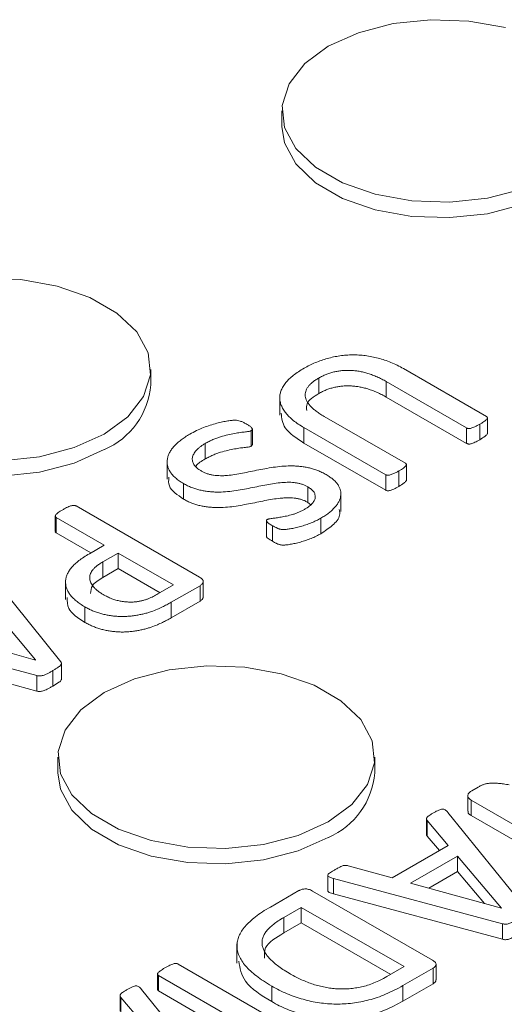
# Model space of a CAD drawing. Units: inches. Extents: x -125 to 7, y -392 to -290.
# Drawn here: x -25 to -24, y -305 to -303 of the extents above; entities that cross this region are included whole.
import ezdxf

# ---------------------------------------------------------------- set-up
doc = ezdxf.new("R2010")
doc.units = ezdxf.units.IN
doc.header["$MEASUREMENT"] = 0

msp = doc.modelspace()

# ---------------------------------------------------------------- linework, layer by layer
at = {"color": 7, "linetype": 'Continuous', "lineweight": 15}
for p, q in [((-24.3659, -303.6319), (-24.3659, -303.6554)), ((-24.5647, -304.0473), (-24.5647, -304.0238)), ((-24.1818, -304.0226), (-24.056, -304.0952)), ((-24.3101, -304.0368), (-24.3101, -304.0603)), ((-24.086, -304.1125), (-24.2078, -304.0422)), ((-24.2078, -304.0422), (-24.2078, -304.0657)), ((-24.3692, -304.0638), (-24.3692, -304.0932)), ((-24.086, -304.136), (-24.2078, -304.0657)), ((-24.302, -304.095), (-24.1788, -304.1661)), ((-24.0545, -304.1207), (-24.0545, -304.0972)), ((-24.2087, -304.1834), (-24.3325, -304.112)), ((-24.3325, -304.112), (-24.3325, -304.1355)), ((-24.086, -304.1125), (-24.086, -304.136)), ((-24.0661, -304.1068), (-24.0661, -304.1303)), ((-24.4123, -304.1165), (-24.4123, -304.1401)), ((-24.4107, -304.1379), (-24.4107, -304.1144)), ((-24.482, -304.136), (-24.482, -304.1595)), ((-24.2087, -304.2069), (-24.3325, -304.1355)), ((-24.5398, -304.1609), (-24.5398, -304.1902)), ((-24.1773, -304.1916), (-24.1773, -304.1681)), ((-24.2087, -304.1834), (-24.2087, -304.2069)), ((-24.1889, -304.1777), (-24.1889, -304.2012)), ((-24.515, -304.1968), (-24.515, -304.2203)), ((-24.3264, -304.2019), (-24.3264, -304.2254)), ((-24.2766, -304.2389), (-24.2766, -304.2095)), ((-24.6779, -304.2307), (-24.4909, -304.3386)), ((-24.3223, -304.2289), (-24.3264, -304.2254)), ((-24.7093, -304.246), (-24.7093, -304.2695)), ((-24.635, -304.29), (-24.7078, -304.248)), ((-24.7078, -304.248), (-24.7078, -304.2715)), ((-24.3895, -304.253), (-24.3895, -304.2765)), ((-24.3802, -304.2608), (-24.3802, -304.2843)), ((-24.307, -304.2493), (-24.307, -304.2729)), ((-24.6554, -304.3018), (-24.7078, -304.2715)), ((-24.6576, -304.3031), (-24.635, -304.29)), ((-24.614, -304.3021), (-24.6371, -304.3155)), ((-24.5302, -304.3505), (-24.614, -304.3021)), ((-24.614, -304.3021), (-24.614, -304.3256)), ((-24.8201, -304.3192), (-24.7009, -304.467)), ((-24.6371, -304.3155), (-24.6371, -304.339)), ((-24.614, -304.3256), (-24.6371, -304.339)), ((-24.5505, -304.3623), (-24.614, -304.3256)), ((-24.6938, -304.3432), (-24.6938, -304.3726)), ((-24.5538, -304.3642), (-24.5302, -304.3505)), ((-24.49, -304.3516), (-24.5338, -304.3768)), ((-24.49, -304.3516), (-24.49, -304.3751)), ((-24.4852, -304.3686), (-24.4852, -304.345)), ((-24.49, -304.3751), (-24.5338, -304.4004)), ((-24.5338, -304.3768), (-24.5338, -304.4004)), ((-24.7391, -304.4642), (-24.8056, -304.3851)), ((-24.6645, -304.3837), (-24.6645, -304.4072)), ((-24.7373, -304.4878), (-24.9934, -304.4191)), ((-24.8767, -304.4261), (-24.7392, -304.4643)), ((-24.7373, -304.5113), (-24.9934, -304.4426)), ((-24.7392, -304.4643), (-24.7391, -304.4642)), ((-24.6999, -304.4931), (-24.6999, -304.4696)), ((-24.713, -304.4803), (-24.713, -304.5038)), ((-24.7373, -304.4878), (-24.7373, -304.5113)), ((-24.7053, -304.6116), (-24.7053, -304.6351)), ((-24.2253, -304.6351), (-24.2253, -304.6116)), ((-24.0782, -304.6625), (-24.0687, -304.657)), ((-24.0843, -304.6701), (-24.0843, -304.6936)), ((-23.8923, -304.7845), (-24.0793, -304.6765)), ((-24.0793, -304.6765), (-24.0793, -304.7)), ((-24.1143, -304.6955), (-23.9951, -304.8434)), ((-24.1469, -304.7052), (-24.1469, -304.7287)), ((-24.114, -304.7454), (-24.1457, -304.7078)), ((-24.1457, -304.7078), (-24.1457, -304.7313)), ((-23.8923, -304.808), (-24.0793, -304.7)), ((-24.1274, -304.7531), (-24.1457, -304.7313)), ((-24.199, -304.7944), (-24.114, -304.7454)), ((-24.0999, -304.7614), (-24.1709, -304.8024)), ((-24.0333, -304.8405), (-24.0999, -304.7614)), ((-24.0999, -304.7614), (-24.0999, -304.7849)), ((-24.2656, -304.7762), (-24.199, -304.7944)), ((-24.0999, -304.7849), (-24.1434, -304.8101)), ((-24.059, -304.8335), (-24.0999, -304.7849)), ((-24.2965, -304.7906), (-24.2965, -304.8141)), ((-24.0315, -304.8641), (-24.2876, -304.7954)), ((-24.2876, -304.7954), (-24.2876, -304.8189)), ((-24.3834, -304.8387), (-24.3405, -304.8139)), ((-24.3195, -304.8145), (-24.1379, -304.9193)), ((-24.1709, -304.8024), (-24.0334, -304.8406)), ((-24.0315, -304.8876), (-24.2876, -304.8189)), ((-24.3365, -304.8392), (-24.3629, -304.8545)), ((-24.1808, -304.9291), (-24.3365, -304.8392)), ((-24.3365, -304.8392), (-24.3365, -304.8627)), ((-24.0334, -304.8406), (-24.0333, -304.8405)), ((-24.3629, -304.8545), (-24.3629, -304.878)), ((-24.3365, -304.8627), (-24.3629, -304.878)), ((-24.2011, -304.9409), (-24.3365, -304.8627)), ((-24.0315, -304.8641), (-24.0315, -304.8876)), ((-24.434, -304.8946), (-24.434, -304.924)), ((-24.5232, -304.9251), (-24.3295, -305.0369)), ((-24.2069, -304.9442), (-24.1808, -304.9291)), ((-24.1369, -304.9315), (-24.1827, -304.9579)), ((-24.1369, -304.9315), (-24.1369, -304.955)), ((-24.1324, -304.9489), (-24.1324, -304.9253)), ((-24.5546, -304.9404), (-24.5546, -304.9639)), ((-24.3595, -305.0542), (-24.5531, -304.9424)), ((-24.5531, -304.9424), (-24.5531, -304.9659)), ((-24.5785, -304.9635), (-24.4593, -305.1113)), ((-24.3814, -304.9585), (-24.3814, -304.982)), ((-24.1369, -304.955), (-24.1827, -304.9814)), ((-24.1827, -304.9579), (-24.1827, -304.9814)), ((-24.6111, -304.9732), (-24.6111, -304.9967)), ((-24.5782, -305.0134), (-24.6099, -304.9757)), ((-24.6099, -304.9757), (-24.6099, -304.9992)), ((-24.3595, -305.0777), (-24.5531, -304.9659))]:
    msp.add_line(p, q, dxfattribs=at)
at = {"color": 7, "linetype": 'Continuous', "lineweight": 15, "flags": 128}
for points in [[(-24.0274, -303.5056), (-24.0826, -303.4956), (-24.1404, -303.4936), (-24.1973, -303.4996), (-24.25, -303.5133), (-24.2956, -303.5339)], [(-24.2956, -303.5339), (-24.3313, -303.5602), (-24.355, -303.5907), (-24.3654, -303.6235), (-24.3619, -303.6569), (-24.3447, -303.6888), (-24.3148, -303.7173), (-24.2739, -303.741), (-24.2244, -303.7582), (-24.1691, -303.7682), (-24.1114, -303.7702), (-24.0545, -303.7642), (-24.0017, -303.7505)], [(-24.3659, -303.6554), (-24.3619, -303.6804), (-24.3447, -303.7123), (-24.3148, -303.7409), (-24.2739, -303.7645), (-24.2244, -303.7818), (-24.1691, -303.7917), (-24.1114, -303.7937), (-24.0545, -303.7877), (-24.0017, -303.774), (-23.9562, -303.7534)], [(-24.7902, -304.1621), (-24.7333, -304.1561), (-24.6805, -304.1423), (-24.635, -304.1217), (-24.5993, -304.0955), (-24.5756, -304.065), (-24.5651, -304.0321), (-24.5686, -303.9988), (-24.5858, -303.9669), (-24.6158, -303.9383), (-24.6567, -303.9147), (-24.7062, -303.8974), (-24.7614, -303.8875), (-24.8192, -303.8855)], [(-25.0447, -304.0473), (-25.0408, -304.0723), (-25.0235, -304.1042), (-24.9936, -304.1327), (-24.9527, -304.1564), (-24.9032, -304.1736), (-24.8479, -304.1836), (-24.7902, -304.1856), (-24.7333, -304.1796), (-24.6805, -304.1659), (-24.635, -304.1453)], [(-24.635, -304.5136), (-24.6707, -304.5399), (-24.6944, -304.5704), (-24.7048, -304.6032), (-24.7013, -304.6366), (-24.6841, -304.6685), (-24.6542, -304.697), (-24.6133, -304.7207), (-24.5638, -304.7379), (-24.5085, -304.7479), (-24.4508, -304.7499), (-24.3939, -304.7439), (-24.3411, -304.7302), (-24.2956, -304.7096), (-24.2599, -304.6833), (-24.2361, -304.6528), (-24.2257, -304.62), (-24.2292, -304.5866), (-24.2464, -304.5547), (-24.2764, -304.5261), (-24.3173, -304.5025), (-24.3668, -304.4852), (-24.422, -304.4753), (-24.4798, -304.4733), (-24.5367, -304.4793), (-24.5894, -304.493), (-24.635, -304.5136)], [(-24.7053, -304.6351), (-24.7013, -304.6601), (-24.6841, -304.692), (-24.6542, -304.7206), (-24.6133, -304.7442), (-24.5638, -304.7615), (-24.5085, -304.7714), (-24.4508, -304.7734), (-24.3939, -304.7674), (-24.3411, -304.7537), (-24.2956, -304.7331)]]:
    msp.add_lwpolyline(points, dxfattribs=at)
at = {"color": 7, "linetype": 'Continuous', "lineweight": 15}
for centre in [(-24.6807, -304.0382), (-24.3413, -304.6261)]:
    msp.add_arc(centre, 0.1164, 293.1381, 355.5417, dxfattribs=at)
for points, knots in [([(-24.3324, -304.022), (-24.3296, -304.0204), (-24.3241, -304.0174), (-24.3153, -304.0134), (-24.3063, -304.01), (-24.2971, -304.0071), (-24.2877, -304.0048), (-24.2782, -304.0031), (-24.2686, -304.0021), (-24.2589, -304.0016), (-24.2492, -304.0019), (-24.2394, -304.0028), (-24.2297, -304.0044), (-24.2199, -304.0066), (-24.2101, -304.0095), (-24.2005, -304.0133), (-24.1909, -304.0175), (-24.1849, -304.0209), (-24.1818, -304.0226)], [0, 0, 0, 0, 0.067835, 0.132934, 0.196209, 0.257236, 0.316646, 0.374699, 0.431312, 0.4879, 0.544646, 0.602054, 0.661193, 0.722781, 0.786969, 0.854194, 0.925199, 1, 1, 1, 1]), ([(-24.3325, -304.112), (-24.3355, -304.1102), (-24.3412, -304.1067), (-24.3487, -304.1012), (-24.3551, -304.0956), (-24.3602, -304.0899), (-24.3642, -304.0841), (-24.367, -304.0783), (-24.3688, -304.0726), (-24.3694, -304.0667), (-24.3688, -304.0609), (-24.3671, -304.0552), (-24.3641, -304.0494), (-24.3601, -304.0437), (-24.3549, -304.0381), (-24.3484, -304.0326), (-24.341, -304.0271), (-24.3353, -304.0237), (-24.3324, -304.022)], [0, 0, 0, 0, 0.071882, 0.14047, 0.20585, 0.268679, 0.329351, 0.387639, 0.445139, 0.501843, 0.558547, 0.615219, 0.673654, 0.733689, 0.795828, 0.860691, 0.928492, 1, 1, 1, 1]), ([(-24.3101, -304.0368), (-24.3119, -304.0379), (-24.3152, -304.0399), (-24.3197, -304.0432), (-24.3234, -304.0466), (-24.3264, -304.05), (-24.3285, -304.0535), (-24.33, -304.0571), (-24.3306, -304.0607), (-24.3306, -304.0644), (-24.3298, -304.0681), (-24.3281, -304.0719), (-24.3258, -304.0757), (-24.3226, -304.0795), (-24.3187, -304.0834), (-24.3139, -304.0873), (-24.3084, -304.0912), (-24.3042, -304.0937), (-24.302, -304.095)], [0, 0, 0, 0, 0.065657, 0.128247, 0.187849, 0.245529, 0.301634, 0.356404, 0.41122, 0.466148, 0.52277, 0.580596, 0.64108, 0.704594, 0.771865, 0.843095, 0.919413, 1, 1, 1, 1]), ([(-24.2078, -304.0422), (-24.2101, -304.0409), (-24.2145, -304.0384), (-24.2215, -304.0351), (-24.2285, -304.0322), (-24.2354, -304.0299), (-24.2422, -304.028), (-24.2489, -304.0266), (-24.2556, -304.0257), (-24.2621, -304.0252), (-24.2686, -304.0252), (-24.275, -304.0255), (-24.2813, -304.0264), (-24.2874, -304.0276), (-24.2934, -304.0293), (-24.2992, -304.0314), (-24.3048, -304.0339), (-24.3083, -304.0358), (-24.3101, -304.0368)], [0, 0, 0, 0, 0.082223, 0.159665, 0.232168, 0.300633, 0.364997, 0.42585, 0.484375, 0.540951, 0.595864, 0.650663, 0.705401, 0.760673, 0.817679, 0.875844, 0.936451, 1, 1, 1, 1]), ([(-24.2078, -304.0657), (-24.2101, -304.0644), (-24.2145, -304.0619), (-24.2215, -304.0586), (-24.2285, -304.0558), (-24.2354, -304.0534), (-24.2422, -304.0515), (-24.2489, -304.0501), (-24.2556, -304.0492), (-24.2621, -304.0487), (-24.2686, -304.0487), (-24.275, -304.049), (-24.2813, -304.0499), (-24.2874, -304.0511), (-24.2934, -304.0528), (-24.2992, -304.0549), (-24.3048, -304.0574), (-24.3083, -304.0593), (-24.3101, -304.0603)], [0, 0, 0, 0, 0.082223, 0.159665, 0.232168, 0.300633, 0.364997, 0.42585, 0.484375, 0.540951, 0.595864, 0.650663, 0.705401, 0.760673, 0.817679, 0.875844, 0.936451, 1, 1, 1, 1]), ([(-24.3101, -304.0603), (-24.3178, -304.0651), (-24.3296, -304.0726), (-24.3286, -304.0824), (-24.3283, -304.0859)], [0, 0, 0, 0, 0.643697, 1, 1, 1, 1]), ([(-24.3325, -304.1355), (-24.3439, -304.1282), (-24.3642, -304.1151), (-24.3662, -304.0977), (-24.367, -304.0901)], [0, 0, 0, 0, 0.558914, 1, 1, 1, 1]), ([(-24.056, -304.0952), (-24.0556, -304.0955), (-24.0549, -304.096), (-24.0544, -304.0969), (-24.0546, -304.0981), (-24.0556, -304.0993), (-24.0571, -304.1007), (-24.0593, -304.1025), (-24.0622, -304.1046), (-24.0647, -304.106), (-24.0661, -304.1068)], [0, 0, 0, 0, 0.0686748, 0.1353933, 0.2104171, 0.3015988, 0.4246215, 0.5731165, 0.7612391, 1, 1, 1, 1]), ([(-24.5056, -304.1219), (-24.5022, -304.1201), (-24.4957, -304.1165), (-24.4852, -304.112), (-24.4749, -304.1083), (-24.4652, -304.1055), (-24.4563, -304.1033), (-24.4495, -304.102), (-24.4447, -304.1013), (-24.4416, -304.1011), (-24.4391, -304.1008), (-24.4362, -304.1008), (-24.4328, -304.1011), (-24.4287, -304.1021), (-24.4244, -304.104), (-24.4216, -304.1055), (-24.42, -304.1064)], [0, 0, 0, 0, 0.140913, 0.273017, 0.394396, 0.504539, 0.602057, 0.685908, 0.721839, 0.752942, 0.778698, 0.799934, 0.838639, 0.881757, 0.93386, 1, 1, 1, 1]), ([(-24.42, -304.1064), (-24.4189, -304.107), (-24.417, -304.1082), (-24.4143, -304.1099), (-24.4126, -304.1114), (-24.4112, -304.1127), (-24.4107, -304.1139), (-24.4107, -304.1149), (-24.4113, -304.1158), (-24.412, -304.1163), (-24.4123, -304.1165)], [0, 0, 0, 0, 0.221882, 0.403496, 0.552985, 0.673568, 0.771609, 0.848952, 0.924444, 1, 1, 1, 1]), ([(-24.0661, -304.1068), (-24.0674, -304.1076), (-24.0698, -304.1089), (-24.0734, -304.1106), (-24.0764, -304.1119), (-24.079, -304.1128), (-24.0811, -304.1134), (-24.083, -304.1135), (-24.0847, -304.1131), (-24.0855, -304.1127), (-24.086, -304.1125)], [0, 0, 0, 0, 0.227505, 0.420277, 0.578405, 0.697376, 0.78949, 0.863222, 0.930623, 1, 1, 1, 1]), ([(-24.515, -304.1968), (-24.5172, -304.1954), (-24.5216, -304.1927), (-24.5273, -304.1883), (-24.5318, -304.1838), (-24.5353, -304.1791), (-24.5378, -304.1743), (-24.5394, -304.1694), (-24.54, -304.1645), (-24.5396, -304.1596), (-24.5384, -304.1546), (-24.5361, -304.1497), (-24.5331, -304.1448), (-24.5291, -304.14), (-24.5244, -304.1352), (-24.5188, -304.1306), (-24.5126, -304.1261), (-24.5079, -304.1234), (-24.5056, -304.1219)], [0, 0, 0, 0, 0.067483, 0.131529, 0.193427, 0.253747, 0.312853, 0.37108, 0.429131, 0.487716, 0.546891, 0.606714, 0.667827, 0.731217, 0.796292, 0.862047, 0.930293, 1, 1, 1, 1]), ([(-24.4123, -304.1165), (-24.4128, -304.1168), (-24.4138, -304.1172), (-24.4158, -304.1177), (-24.4183, -304.1181), (-24.4227, -304.1186), (-24.4293, -304.1194), (-24.4381, -304.1208), (-24.4482, -304.123), (-24.4572, -304.1254), (-24.4648, -304.1278), (-24.4706, -304.1302), (-24.4764, -304.1329), (-24.4801, -304.1349), (-24.482, -304.136)], [0, 0, 0, 0, 0.022151, 0.049057, 0.082591, 0.122763, 0.220158, 0.337033, 0.473416, 0.62953, 0.715125, 0.804976, 0.899739, 1, 1, 1, 1]), ([(-24.0545, -304.1207), (-24.0545, -304.1209), (-24.0545, -304.1213), (-24.0555, -304.1229), (-24.0591, -304.126), (-24.0633, -304.1286), (-24.0661, -304.1303)], [0, 0, 0, 0, 0.036364, 0.110681, 0.407093, 1, 1, 1, 1]), ([(-24.482, -304.136), (-24.4834, -304.1368), (-24.4861, -304.1385), (-24.4898, -304.1411), (-24.4929, -304.1438), (-24.4957, -304.1465), (-24.4979, -304.1492), (-24.4997, -304.152), (-24.5009, -304.1547), (-24.5017, -304.1575), (-24.5018, -304.1602), (-24.5015, -304.1629), (-24.5007, -304.1655), (-24.4993, -304.1681), (-24.4973, -304.1707), (-24.4947, -304.1732), (-24.4916, -304.1756), (-24.4892, -304.177), (-24.488, -304.1778)], [0, 0, 0, 0, 0.073592, 0.144287, 0.213402, 0.279473, 0.343901, 0.405377, 0.465538, 0.523418, 0.580617, 0.637339, 0.694286, 0.75177, 0.810613, 0.871582, 0.934451, 1, 1, 1, 1]), ([(-24.4123, -304.1401), (-24.4128, -304.1403), (-24.4138, -304.1407), (-24.4158, -304.1412), (-24.4183, -304.1416), (-24.4227, -304.1421), (-24.4293, -304.1429), (-24.4381, -304.1443), (-24.4482, -304.1465), (-24.4572, -304.1489), (-24.4648, -304.1513), (-24.4706, -304.1537), (-24.4764, -304.1564), (-24.4801, -304.1585), (-24.482, -304.1595)], [0, 0, 0, 0, 0.022151, 0.049057, 0.082591, 0.122763, 0.220158, 0.337033, 0.473416, 0.62953, 0.715125, 0.804976, 0.899739, 1, 1, 1, 1]), ([(-24.4109, -304.1379), (-24.4108, -304.1382), (-24.4108, -304.139), (-24.4117, -304.1397), (-24.4123, -304.1401)], [0, 0, 0, 0, 0.362755, 1, 1, 1, 1]), ([(-24.0661, -304.1303), (-24.0674, -304.1311), (-24.0698, -304.1325), (-24.0734, -304.1341), (-24.0764, -304.1355), (-24.079, -304.1363), (-24.0811, -304.1369), (-24.083, -304.137), (-24.0847, -304.1366), (-24.0855, -304.1362), (-24.086, -304.136)], [0, 0, 0, 0, 0.227505, 0.420277, 0.578405, 0.697376, 0.78949, 0.863222, 0.930623, 1, 1, 1, 1]), ([(-24.482, -304.1595), (-24.4877, -304.1627), (-24.4939, -304.1661), (-24.496, -304.1707), (-24.4961, -304.1711)], [0, 0, 0, 0, 0.925222, 1, 1, 1, 1]), ([(-24.488, -304.1778), (-24.4866, -304.1786), (-24.4838, -304.1801), (-24.4792, -304.1819), (-24.4744, -304.1833), (-24.4694, -304.1842), (-24.4643, -304.1847), (-24.4591, -304.1849), (-24.4538, -304.1849), (-24.4465, -304.1843), (-24.4369, -304.1833), (-24.4254, -304.181), (-24.4133, -304.1786), (-24.4011, -304.176), (-24.3886, -304.1737), (-24.3759, -304.1716), (-24.363, -304.1702), (-24.3521, -304.1699), (-24.3435, -304.1703), (-24.3371, -304.1709), (-24.3306, -304.1718), (-24.3241, -304.1731), (-24.3177, -304.1748), (-24.3113, -304.1771), (-24.305, -304.1798), (-24.301, -304.182), (-24.299, -304.1832)], [0, 0, 0, 0, 0.029164, 0.056758, 0.082728, 0.108191, 0.1336, 0.159115, 0.185492, 0.212266, 0.268887, 0.329472, 0.392685, 0.457376, 0.52278, 0.588276, 0.653085, 0.716995, 0.749004, 0.780875, 0.813755, 0.847262, 0.882146, 0.918808, 0.958091, 1, 1, 1, 1]), ([(-24.1788, -304.1661), (-24.1784, -304.1664), (-24.1777, -304.1669), (-24.1772, -304.1678), (-24.1774, -304.1689), (-24.1784, -304.1702), (-24.1799, -304.1716), (-24.1821, -304.1734), (-24.1851, -304.1755), (-24.1875, -304.1769), (-24.1889, -304.1777)], [0, 0, 0, 0, 0.068678, 0.1354, 0.210427, 0.301613, 0.424642, 0.575821, 0.766651, 1, 1, 1, 1]), ([(-24.515, -304.2203), (-24.5242, -304.2141), (-24.5387, -304.2043), (-24.5376, -304.1918), (-24.5372, -304.1873)], [0, 0, 0, 0, 0.639598, 1, 1, 1, 1]), ([(-24.299, -304.1832), (-24.297, -304.1844), (-24.293, -304.1868), (-24.2881, -304.1907), (-24.2839, -304.1947), (-24.2808, -304.1989), (-24.2785, -304.2031), (-24.2771, -304.2074), (-24.2765, -304.2117), (-24.2768, -304.216), (-24.2779, -304.2204), (-24.2798, -304.2247), (-24.2826, -304.229), (-24.286, -304.2333), (-24.2903, -304.2375), (-24.2951, -304.2416), (-24.3007, -304.2456), (-24.3049, -304.2481), (-24.307, -304.2493)], [0, 0, 0, 0, 0.067537, 0.13216, 0.19439, 0.254756, 0.314197, 0.372321, 0.429588, 0.487455, 0.545928, 0.605534, 0.666363, 0.729419, 0.794509, 0.861574, 0.92942, 1, 1, 1, 1]), ([(-24.1889, -304.1777), (-24.1902, -304.1784), (-24.1925, -304.1798), (-24.1961, -304.1815), (-24.1991, -304.1827), (-24.2016, -304.1836), (-24.2037, -304.1841), (-24.2057, -304.1843), (-24.2074, -304.184), (-24.2083, -304.1836), (-24.2087, -304.1834)], [0, 0, 0, 0, 0.228437, 0.4165246, 0.5698673, 0.689326, 0.7818174, 0.8600285, 0.9303387, 1, 1, 1, 1]), ([(-24.3264, -304.2019), (-24.3278, -304.2011), (-24.3306, -304.1996), (-24.3351, -304.1978), (-24.3399, -304.1965), (-24.3448, -304.1956), (-24.3499, -304.195), (-24.3551, -304.1948), (-24.3605, -304.1949), (-24.3679, -304.1953), (-24.3775, -304.1965), (-24.3892, -304.1985), (-24.4011, -304.201), (-24.4134, -304.2035), (-24.4259, -304.2059), (-24.4386, -304.2079), (-24.4514, -304.2095), (-24.4623, -304.2098), (-24.4709, -304.2095), (-24.4773, -304.2089), (-24.4837, -304.208), (-24.4902, -304.2067), (-24.4966, -304.205), (-24.5028, -304.2028), (-24.5091, -304.2001), (-24.513, -304.1979), (-24.515, -304.1968)], [0, 0, 0, 0, 0.028932, 0.055971, 0.082026, 0.107422, 0.132915, 0.158513, 0.185206, 0.212273, 0.269535, 0.330338, 0.394054, 0.458647, 0.524117, 0.589828, 0.65483, 0.718729, 0.750813, 0.782982, 0.815519, 0.849136, 0.883713, 0.920176, 0.958937, 1, 1, 1, 1]), ([(-24.3316, -304.2359), (-24.3303, -304.2351), (-24.3278, -304.2336), (-24.3244, -304.2313), (-24.3217, -304.2289), (-24.3188, -304.2258), (-24.3164, -304.222), (-24.315, -304.2175), (-24.3156, -304.2131), (-24.3177, -304.209), (-24.3214, -304.2052), (-24.3247, -304.203), (-24.3264, -304.2019)], [0, 0, 0, 0, 0.0835793, 0.1625353, 0.23664, 0.3061668, 0.4352036, 0.5519549, 0.6626149, 0.7733999, 0.8851269, 1, 1, 1, 1]), ([(-24.1889, -304.2012), (-24.1902, -304.202), (-24.1925, -304.2033), (-24.1961, -304.205), (-24.1991, -304.2062), (-24.2016, -304.2071), (-24.2037, -304.2077), (-24.2057, -304.2078), (-24.2074, -304.2076), (-24.2083, -304.2071), (-24.2087, -304.2069)], [0, 0, 0, 0, 0.228437, 0.4165246, 0.5698673, 0.689326, 0.7818174, 0.8600285, 0.9303387, 1, 1, 1, 1]), ([(-24.1773, -304.1916), (-24.1773, -304.1918), (-24.1773, -304.1922), (-24.1783, -304.1937), (-24.1819, -304.1969), (-24.1861, -304.1995), (-24.1889, -304.2012)], [0, 0, 0, 0, 0.03635, 0.110665, 0.407059, 1, 1, 1, 1]), ([(-24.3264, -304.2254), (-24.3278, -304.2247), (-24.3306, -304.2232), (-24.3351, -304.2213), (-24.3399, -304.22), (-24.3448, -304.2191), (-24.3499, -304.2186), (-24.3551, -304.2184), (-24.3605, -304.2184), (-24.3679, -304.2189), (-24.3775, -304.22), (-24.3892, -304.2221), (-24.4011, -304.2246), (-24.4134, -304.227), (-24.4259, -304.2294), (-24.4386, -304.2315), (-24.4514, -304.233), (-24.4623, -304.2333), (-24.4709, -304.233), (-24.4773, -304.2324), (-24.4837, -304.2315), (-24.4902, -304.2303), (-24.4966, -304.2285), (-24.5028, -304.2263), (-24.5091, -304.2236), (-24.513, -304.2214), (-24.515, -304.2203)], [0, 0, 0, 0, 0.028932, 0.055971, 0.082026, 0.107422, 0.132915, 0.158513, 0.185206, 0.212273, 0.269535, 0.330338, 0.394054, 0.458647, 0.524117, 0.589828, 0.65483, 0.718729, 0.750813, 0.782982, 0.815519, 0.849136, 0.883713, 0.920176, 0.958937, 1, 1, 1, 1]), ([(-24.6979, -304.2364), (-24.6965, -304.2357), (-24.6941, -304.2343), (-24.6906, -304.2325), (-24.6874, -304.2313), (-24.685, -304.2304), (-24.6828, -304.2299), (-24.6808, -304.2297), (-24.6792, -304.2301), (-24.6783, -304.2305), (-24.6779, -304.2307)], [0, 0, 0, 0, 0.2317239, 0.423202, 0.575557, 0.6958769, 0.7885809, 0.863962, 0.9309982, 1, 1, 1, 1]), ([(-24.7078, -304.248), (-24.7082, -304.2477), (-24.7089, -304.2472), (-24.7093, -304.2462), (-24.7092, -304.2451), (-24.7083, -304.2438), (-24.7067, -304.2424), (-24.7046, -304.2406), (-24.7016, -304.2386), (-24.6992, -304.2372), (-24.6979, -304.2364)], [0, 0, 0, 0, 0.069193, 0.13903, 0.21462, 0.30758, 0.425573, 0.57835, 0.767635, 1, 1, 1, 1]), ([(-24.3883, -304.2514), (-24.388, -304.2512), (-24.3872, -304.2508), (-24.3855, -304.2504), (-24.3833, -304.25), (-24.3796, -304.2495), (-24.3741, -304.2488), (-24.3667, -304.2476), (-24.3584, -304.246), (-24.3511, -304.2441), (-24.345, -304.2422), (-24.3404, -304.2403), (-24.3358, -304.2383), (-24.333, -304.2367), (-24.3316, -304.2359)], [0, 0, 0, 0, 0.021011, 0.049595, 0.084441, 0.12774, 0.230377, 0.351378, 0.488911, 0.644433, 0.72763, 0.814427, 0.905408, 1, 1, 1, 1]), ([(-24.279, -304.236), (-24.2785, -304.239), (-24.2769, -304.2475), (-24.2886, -304.2605), (-24.3008, -304.2687), (-24.307, -304.2729)], [0, 0, 0, 0, 0.2129488, 0.6060892, 1, 1, 1, 1]), ([(-24.3802, -304.2608), (-24.3811, -304.2602), (-24.3829, -304.2592), (-24.3851, -304.2577), (-24.387, -304.2563), (-24.3884, -304.255), (-24.3894, -304.2539), (-24.3895, -304.2529), (-24.3893, -304.252), (-24.3887, -304.2516), (-24.3883, -304.2514)], [0, 0, 0, 0, 0.201214, 0.379434, 0.531659, 0.662602, 0.766602, 0.852484, 0.925022, 1, 1, 1, 1]), ([(-24.307, -304.2493), (-24.3093, -304.2506), (-24.3139, -304.2531), (-24.3216, -304.2565), (-24.3296, -304.2594), (-24.3377, -304.2619), (-24.3455, -304.2639), (-24.3518, -304.2652), (-24.3564, -304.2659), (-24.3592, -304.2663), (-24.3615, -304.2665), (-24.3638, -304.2665), (-24.3659, -304.2665), (-24.3679, -304.2662), (-24.3695, -304.2658), (-24.3711, -304.2653), (-24.373, -304.2645), (-24.375, -304.2635), (-24.3775, -304.2623), (-24.3792, -304.2613), (-24.3802, -304.2608)], [0, 0, 0, 0, 0.112233, 0.226181, 0.338567, 0.445941, 0.547719, 0.640331, 0.681465, 0.715798, 0.743045, 0.763991, 0.795411, 0.817444, 0.835948, 0.857662, 0.883772, 0.915067, 0.952507, 1, 1, 1, 1]), ([(-24.7078, -304.2715), (-24.7082, -304.2713), (-24.7088, -304.2708), (-24.7093, -304.2701), (-24.7092, -304.2697), (-24.7091, -304.2695)], [0, 0, 0, 0, 0.399311, 0.79692, 1, 1, 1, 1]), ([(-24.3802, -304.2843), (-24.3824, -304.2829), (-24.3857, -304.2808), (-24.3892, -304.2782), (-24.3893, -304.2769), (-24.3894, -304.2765)], [0, 0, 0, 0, 0.594834, 0.892123, 1, 1, 1, 1]), ([(-24.307, -304.2729), (-24.3093, -304.2741), (-24.3139, -304.2767), (-24.3216, -304.28), (-24.3296, -304.2829), (-24.3377, -304.2854), (-24.3455, -304.2874), (-24.3518, -304.2887), (-24.3564, -304.2894), (-24.3592, -304.2898), (-24.3615, -304.29), (-24.3638, -304.2901), (-24.3659, -304.29), (-24.3679, -304.2898), (-24.3695, -304.2894), (-24.3711, -304.2888), (-24.373, -304.2881), (-24.375, -304.2871), (-24.3775, -304.2858), (-24.3792, -304.2848), (-24.3802, -304.2843)], [0, 0, 0, 0, 0.112233, 0.226181, 0.338567, 0.445941, 0.547719, 0.640331, 0.681465, 0.715798, 0.743045, 0.763991, 0.795411, 0.817444, 0.835948, 0.857662, 0.883772, 0.915067, 0.952507, 1, 1, 1, 1]), ([(-24.6645, -304.3837), (-24.6669, -304.3822), (-24.6716, -304.3793), (-24.6778, -304.3747), (-24.683, -304.3699), (-24.6871, -304.365), (-24.6903, -304.3601), (-24.6925, -304.355), (-24.6937, -304.3499), (-24.694, -304.3448), (-24.6932, -304.3396), (-24.6913, -304.3344), (-24.6886, -304.3292), (-24.6848, -304.324), (-24.6798, -304.3187), (-24.6735, -304.3135), (-24.6662, -304.3082), (-24.6605, -304.3048), (-24.6576, -304.3031)], [0, 0, 0, 0, 0.066501, 0.129679, 0.191001, 0.250594, 0.308552, 0.365164, 0.421239, 0.4771, 0.533436, 0.591033, 0.650097, 0.711939, 0.776856, 0.846185, 0.920153, 1, 1, 1, 1]), ([(-24.6371, -304.3155), (-24.639, -304.3166), (-24.6425, -304.3186), (-24.6469, -304.3219), (-24.6505, -304.3252), (-24.6533, -304.3284), (-24.6552, -304.3316), (-24.6565, -304.3347), (-24.6572, -304.3379), (-24.6572, -304.3411), (-24.6567, -304.3442), (-24.6555, -304.3474), (-24.6537, -304.3505), (-24.6513, -304.3536), (-24.6484, -304.3566), (-24.6451, -304.3596), (-24.641, -304.3624), (-24.6381, -304.3642), (-24.6366, -304.3651)], [0, 0, 0, 0, 0.080657, 0.154344, 0.222382, 0.284722, 0.344106, 0.401266, 0.457232, 0.513277, 0.57009, 0.626462, 0.684931, 0.744558, 0.805877, 0.86885, 0.933559, 1, 1, 1, 1]), ([(-24.6371, -304.339), (-24.6436, -304.343), (-24.6549, -304.3499), (-24.6555, -304.3593), (-24.6558, -304.3633)], [0, 0, 0, 0, 0.572544, 1, 1, 1, 1]), ([(-24.4909, -304.3386), (-24.4899, -304.3392), (-24.4881, -304.3403), (-24.4863, -304.3421), (-24.4852, -304.3439), (-24.4851, -304.3457), (-24.4857, -304.3474), (-24.4866, -304.3489), (-24.4881, -304.3503), (-24.4894, -304.3511), (-24.49, -304.3516)], [0, 0, 0, 0, 0.16238, 0.305652, 0.431892, 0.550227, 0.666936, 0.776831, 0.88713, 1, 1, 1, 1]), ([(-24.6366, -304.3651), (-24.6345, -304.3663), (-24.6305, -304.3685), (-24.6241, -304.3713), (-24.6175, -304.3735), (-24.6111, -304.375), (-24.6047, -304.3759), (-24.5986, -304.3765), (-24.5928, -304.3765), (-24.5872, -304.3761), (-24.5821, -304.3753), (-24.5772, -304.3743), (-24.5726, -304.373), (-24.5671, -304.3709), (-24.5608, -304.368), (-24.5561, -304.3655), (-24.5538, -304.3642)], [0, 0, 0, 0, 0.091518, 0.1761, 0.254324, 0.327818, 0.397242, 0.461587, 0.522286, 0.581049, 0.637663, 0.691671, 0.745299, 0.797454, 0.900115, 1, 1, 1, 1]), ([(-24.6645, -304.4072), (-24.6746, -304.4005), (-24.6915, -304.3896), (-24.6912, -304.3752), (-24.6911, -304.3695)], [0, 0, 0, 0, 0.605796, 1, 1, 1, 1]), ([(-24.5338, -304.3768), (-24.536, -304.3781), (-24.5403, -304.3805), (-24.5472, -304.384), (-24.555, -304.3875), (-24.5624, -304.3904), (-24.5692, -304.3927), (-24.5749, -304.3942), (-24.5811, -304.3956), (-24.5876, -304.3967), (-24.5943, -304.3976), (-24.601, -304.3982), (-24.6077, -304.3984), (-24.6143, -304.3982), (-24.6209, -304.3977), (-24.6275, -304.3968), (-24.634, -304.3955), (-24.6404, -304.3939), (-24.6467, -304.3919), (-24.6529, -304.3895), (-24.6588, -304.3868), (-24.6626, -304.3847), (-24.6645, -304.3837)], [0, 0, 0, 0, 0.061833, 0.121118, 0.185217, 0.259966, 0.300961, 0.343861, 0.387663, 0.43402, 0.480785, 0.525881, 0.570905, 0.615301, 0.660042, 0.70497, 0.751113, 0.797859, 0.846122, 0.895576, 0.947047, 1, 1, 1, 1]), ([(-24.4855, -304.3686), (-24.4854, -304.3689), (-24.4849, -304.3702), (-24.4866, -304.3726), (-24.4889, -304.3743), (-24.49, -304.3751)], [0, 0, 0, 0, 0.111068, 0.555494, 1, 1, 1, 1]), ([(-24.5338, -304.4004), (-24.536, -304.4016), (-24.5403, -304.404), (-24.5472, -304.4075), (-24.555, -304.411), (-24.5624, -304.4139), (-24.5692, -304.4162), (-24.5749, -304.4178), (-24.5811, -304.4191), (-24.5876, -304.4203), (-24.5943, -304.4212), (-24.601, -304.4217), (-24.6077, -304.4219), (-24.6143, -304.4217), (-24.6209, -304.4212), (-24.6275, -304.4203), (-24.634, -304.419), (-24.6404, -304.4174), (-24.6467, -304.4154), (-24.6529, -304.413), (-24.6588, -304.4103), (-24.6626, -304.4082), (-24.6645, -304.4072)], [0, 0, 0, 0, 0.061833, 0.121118, 0.185217, 0.259966, 0.300961, 0.343861, 0.387663, 0.43402, 0.480785, 0.525881, 0.570905, 0.615301, 0.660042, 0.70497, 0.751113, 0.797859, 0.846122, 0.895576, 0.947047, 1, 1, 1, 1]), ([(-24.7009, -304.467), (-24.7006, -304.4675), (-24.7001, -304.4683), (-24.6998, -304.4696), (-24.7001, -304.471), (-24.7013, -304.4724), (-24.7031, -304.474), (-24.7056, -304.4758), (-24.709, -304.478), (-24.7116, -304.4795), (-24.713, -304.4803)], [0, 0, 0, 0, 0.0854137, 0.1637257, 0.2439433, 0.3392595, 0.4568246, 0.6010392, 0.7803476, 1, 1, 1, 1]), ([(-24.713, -304.4803), (-24.7146, -304.4812), (-24.7174, -304.4828), (-24.7214, -304.4849), (-24.7247, -304.4865), (-24.7276, -304.4876), (-24.7302, -304.4883), (-24.7327, -304.4885), (-24.7351, -304.4883), (-24.7365, -304.488), (-24.7373, -304.4878)], [0, 0, 0, 0, 0.223225, 0.403825, 0.548985, 0.664415, 0.75946, 0.840189, 0.917311, 1, 1, 1, 1]), ([(-24.7, -304.4931), (-24.7001, -304.4935), (-24.7002, -304.4954), (-24.7051, -304.4991), (-24.7099, -304.5019), (-24.713, -304.5038)], [0, 0, 0, 0, 0.104252, 0.402201, 1, 1, 1, 1]), ([(-24.713, -304.5038), (-24.7146, -304.5047), (-24.7174, -304.5063), (-24.7214, -304.5084), (-24.7247, -304.51), (-24.7276, -304.5111), (-24.7302, -304.5118), (-24.7327, -304.512), (-24.7351, -304.5118), (-24.7365, -304.5115), (-24.7373, -304.5113)], [0, 0, 0, 0, 0.223225, 0.403825, 0.548985, 0.664415, 0.75946, 0.840189, 0.917311, 1, 1, 1, 1]), ([(-24.0687, -304.657), (-24.0672, -304.6562), (-24.0645, -304.6547), (-24.06, -304.6528), (-24.0553, -304.6516), (-24.05, -304.6509), (-24.0441, -304.6508), (-24.0374, -304.6512), (-24.0297, -304.6521), (-24.0244, -304.6531), (-24.0215, -304.6536)], [0, 0, 0, 0, 0.118654, 0.223109, 0.320788, 0.423739, 0.538028, 0.669219, 0.822321, 1, 1, 1, 1]), ([(-24.0793, -304.6765), (-24.0803, -304.6759), (-24.082, -304.6748), (-24.0836, -304.6728), (-24.0844, -304.6709), (-24.0843, -304.669), (-24.0836, -304.6671), (-24.0822, -304.6654), (-24.0804, -304.6638), (-24.079, -304.6629), (-24.0782, -304.6625)], [0, 0, 0, 0, 0.150667, 0.283767, 0.407882, 0.525909, 0.64334, 0.765075, 0.883671, 1, 1, 1, 1]), ([(-24.1457, -304.7078), (-24.146, -304.7074), (-24.1465, -304.7067), (-24.147, -304.7056), (-24.1469, -304.7045), (-24.1464, -304.7032), (-24.145, -304.7017), (-24.143, -304.7001), (-24.1399, -304.6981), (-24.1375, -304.6967), (-24.1362, -304.6959)], [0, 0, 0, 0, 0.082883, 0.159885, 0.238787, 0.32791, 0.439759, 0.583341, 0.768672, 1, 1, 1, 1]), ([(-24.1362, -304.6959), (-24.1348, -304.6952), (-24.1323, -304.6937), (-24.1287, -304.6919), (-24.1256, -304.6908), (-24.1228, -304.6902), (-24.1203, -304.6905), (-24.1181, -304.6916), (-24.1161, -304.6933), (-24.1149, -304.6947), (-24.1143, -304.6955)], [0, 0, 0, 0, 0.197393, 0.357595, 0.478597, 0.566902, 0.642584, 0.729768, 0.846426, 1, 1, 1, 1]), ([(-24.0793, -304.7), (-24.0811, -304.6989), (-24.084, -304.697), (-24.0839, -304.6945), (-24.0839, -304.6936)], [0, 0, 0, 0, 0.6108395, 1, 1, 1, 1]), ([(-24.1457, -304.7313), (-24.1462, -304.7307), (-24.1469, -304.7299), (-24.1468, -304.729), (-24.1468, -304.7287)], [0, 0, 0, 0, 0.659417, 1, 1, 1, 1]), ([(-24.2876, -304.7954), (-24.289, -304.795), (-24.2915, -304.7944), (-24.2943, -304.7931), (-24.2963, -304.7919), (-24.2968, -304.7904), (-24.2957, -304.7887), (-24.2936, -304.787), (-24.2902, -304.7849), (-24.2877, -304.7834), (-24.2862, -304.7826)], [0, 0, 0, 0, 0.150823, 0.265081, 0.352864, 0.429577, 0.51822, 0.638226, 0.795257, 1, 1, 1, 1]), ([(-24.2862, -304.7826), (-24.2848, -304.7817), (-24.2821, -304.7802), (-24.2785, -304.7783), (-24.2756, -304.777), (-24.2732, -304.776), (-24.2712, -304.7756), (-24.2693, -304.7756), (-24.2675, -304.7758), (-24.2662, -304.7761), (-24.2656, -304.7762)], [0, 0, 0, 0, 0.2480905, 0.4436698, 0.5873741, 0.6955777, 0.7781949, 0.8472671, 0.9197346, 1, 1, 1, 1]), ([(-24.3405, -304.8139), (-24.3392, -304.8133), (-24.3365, -304.812), (-24.3321, -304.8113), (-24.3283, -304.8113), (-24.3253, -304.8119), (-24.3223, -304.8129), (-24.3205, -304.8139), (-24.3195, -304.8145)], [0, 0, 0, 0, 0.211957, 0.437524, 0.557648, 0.685919, 0.829777, 1, 1, 1, 1]), ([(-24.2876, -304.8189), (-24.2899, -304.8183), (-24.2928, -304.8175), (-24.2955, -304.8159), (-24.2965, -304.815), (-24.2965, -304.8144), (-24.2965, -304.8141)], [0, 0, 0, 0, 0.594273, 0.744656, 0.893297, 1, 1, 1, 1]), ([(-24.3814, -304.9585), (-24.3856, -304.956), (-24.3938, -304.9511), (-24.4045, -304.9435), (-24.4136, -304.9358), (-24.421, -304.9282), (-24.4268, -304.9205), (-24.4309, -304.9129), (-24.4334, -304.9053), (-24.4342, -304.8977), (-24.4335, -304.8902), (-24.4312, -304.8828), (-24.4273, -304.8754), (-24.4218, -304.868), (-24.4147, -304.8607), (-24.4059, -304.8533), (-24.3955, -304.8459), (-24.3875, -304.8411), (-24.3834, -304.8387)], [0, 0, 0, 0, 0.076252, 0.147575, 0.214946, 0.278597, 0.339028, 0.396882, 0.452737, 0.507527, 0.561901, 0.616452, 0.672326, 0.730226, 0.790974, 0.855781, 0.925416, 1, 1, 1, 1]), ([(-24.3629, -304.8545), (-24.3659, -304.8562), (-24.3715, -304.8596), (-24.3787, -304.8649), (-24.3848, -304.87), (-24.3894, -304.8751), (-24.3929, -304.8802), (-24.3951, -304.8854), (-24.3962, -304.8907), (-24.396, -304.896), (-24.3947, -304.9014), (-24.3922, -304.9068), (-24.3886, -304.9123), (-24.3838, -304.9178), (-24.3778, -304.9234), (-24.3706, -304.9291), (-24.3622, -304.9349), (-24.3559, -304.9386), (-24.3527, -304.9405)], [0, 0, 0, 0, 0.073169, 0.140583, 0.202936, 0.260639, 0.315431, 0.368966, 0.421866, 0.474946, 0.529372, 0.585616, 0.644356, 0.706433, 0.77253, 0.843027, 0.918752, 1, 1, 1, 1]), ([(-24.0073, -304.8566), (-24.0088, -304.8575), (-24.0116, -304.8591), (-24.0156, -304.8612), (-24.0189, -304.8628), (-24.0218, -304.8639), (-24.0245, -304.8646), (-24.0269, -304.8648), (-24.0293, -304.8646), (-24.0307, -304.8643), (-24.0315, -304.8641)], [0, 0, 0, 0, 0.223225, 0.403825, 0.548985, 0.664415, 0.75946, 0.840189, 0.917311, 1, 1, 1, 1]), ([(-24.3629, -304.878), (-24.3748, -304.885), (-24.3935, -304.8959), (-24.3925, -304.9109), (-24.3922, -304.9163)], [0, 0, 0, 0, 0.635639, 1, 1, 1, 1]), ([(-24.0073, -304.8801), (-24.0088, -304.881), (-24.0116, -304.8826), (-24.0156, -304.8847), (-24.0189, -304.8863), (-24.0218, -304.8874), (-24.0245, -304.8881), (-24.0269, -304.8883), (-24.0293, -304.8882), (-24.0307, -304.8878), (-24.0315, -304.8876)], [0, 0, 0, 0, 0.223225, 0.403825, 0.548985, 0.664415, 0.75946, 0.840189, 0.917311, 1, 1, 1, 1]), ([(-24.1379, -304.9193), (-24.1369, -304.9199), (-24.1352, -304.9209), (-24.1334, -304.9227), (-24.1324, -304.9244), (-24.1324, -304.9266), (-24.1336, -304.9291), (-24.1358, -304.9307), (-24.1369, -304.9315)], [0, 0, 0, 0, 0.170223, 0.314081, 0.442352, 0.562476, 0.788043, 1, 1, 1, 1]), ([(-24.5531, -304.9424), (-24.5535, -304.9421), (-24.5542, -304.9416), (-24.5547, -304.9407), (-24.5546, -304.9396), (-24.5536, -304.9383), (-24.552, -304.9369), (-24.5499, -304.9351), (-24.5468, -304.933), (-24.5445, -304.9316), (-24.5431, -304.9309)], [0, 0, 0, 0, 0.068974, 0.135982, 0.209286, 0.304441, 0.424712, 0.579685, 0.768371, 1, 1, 1, 1]), ([(-24.5431, -304.9309), (-24.5418, -304.9301), (-24.5394, -304.9288), (-24.5359, -304.927), (-24.5327, -304.9258), (-24.5303, -304.9248), (-24.5281, -304.9243), (-24.5261, -304.9242), (-24.5244, -304.9245), (-24.5236, -304.9249), (-24.5232, -304.9251)], [0, 0, 0, 0, 0.2263, 0.417799, 0.572853, 0.695843, 0.788557, 0.863947, 0.930991, 1, 1, 1, 1]), ([(-24.3814, -304.982), (-24.3971, -304.9724), (-24.4256, -304.955), (-24.4294, -304.9313), (-24.4311, -304.9207)], [0, 0, 0, 0, 0.551721, 1, 1, 1, 1]), ([(-24.3527, -304.9405), (-24.35, -304.942), (-24.3447, -304.945), (-24.3362, -304.949), (-24.3275, -304.9526), (-24.3187, -304.9558), (-24.3098, -304.9584), (-24.3007, -304.9605), (-24.2915, -304.9619), (-24.2823, -304.9628), (-24.273, -304.963), (-24.2637, -304.9626), (-24.2544, -304.9615), (-24.2451, -304.9598), (-24.2356, -304.9573), (-24.2261, -304.9538), (-24.2164, -304.9494), (-24.2101, -304.946), (-24.2069, -304.9442)], [0, 0, 0, 0, 0.067943, 0.133385, 0.197372, 0.259409, 0.319569, 0.378081, 0.43483, 0.490835, 0.546216, 0.6017, 0.658097, 0.716181, 0.777633, 0.844879, 0.918918, 1, 1, 1, 1]), ([(-24.1327, -304.9489), (-24.1326, -304.9491), (-24.1321, -304.9503), (-24.1337, -304.9526), (-24.1358, -304.9542), (-24.1369, -304.955)], [0, 0, 0, 0, 0.104834, 0.552671, 1, 1, 1, 1]), ([(-24.6099, -304.9757), (-24.6102, -304.9754), (-24.6107, -304.9747), (-24.6112, -304.9736), (-24.6111, -304.9724), (-24.6106, -304.9711), (-24.6092, -304.9697), (-24.6072, -304.968), (-24.6041, -304.9661), (-24.6017, -304.9647), (-24.6004, -304.9639)], [0, 0, 0, 0, 0.082883, 0.159885, 0.238787, 0.32791, 0.439759, 0.583341, 0.768672, 1, 1, 1, 1]), ([(-24.6004, -304.9639), (-24.599, -304.9631), (-24.5965, -304.9617), (-24.5929, -304.9599), (-24.5898, -304.9587), (-24.587, -304.9581), (-24.5845, -304.9585), (-24.5823, -304.9596), (-24.5803, -304.9613), (-24.5791, -304.9627), (-24.5785, -304.9635)], [0, 0, 0, 0, 0.197393, 0.357595, 0.478597, 0.566902, 0.642584, 0.729768, 0.846426, 1, 1, 1, 1]), ([(-24.5531, -304.9659), (-24.5538, -304.9654), (-24.5546, -304.9648), (-24.5546, -304.9641), (-24.5546, -304.9639)], [0, 0, 0, 0, 0.77504, 1, 1, 1, 1]), ([(-24.1827, -304.9579), (-24.187, -304.9603), (-24.1953, -304.9649), (-24.2083, -304.9709), (-24.221, -304.9758), (-24.2337, -304.9797), (-24.2464, -304.9825), (-24.2589, -304.9846), (-24.2715, -304.9857), (-24.2841, -304.986), (-24.2968, -304.9854), (-24.3093, -304.984), (-24.3218, -304.9818), (-24.3341, -304.9787), (-24.3463, -304.9749), (-24.3583, -304.9702), (-24.3702, -304.9648), (-24.3776, -304.9606), (-24.3814, -304.9585)], [0, 0, 0, 0, 0.078951, 0.15218, 0.219583, 0.282346, 0.341636, 0.399091, 0.454914, 0.510335, 0.565872, 0.621882, 0.679146, 0.7383, 0.799604, 0.863338, 0.930113, 1, 1, 1, 1]), ([(-24.1827, -304.9814), (-24.187, -304.9838), (-24.1953, -304.9884), (-24.2083, -304.9944), (-24.221, -304.9993), (-24.2337, -305.0032), (-24.2464, -305.0061), (-24.2589, -305.0081), (-24.2715, -305.0092), (-24.2841, -305.0095), (-24.2968, -305.009), (-24.3093, -305.0075), (-24.3218, -305.0053), (-24.3341, -305.0022), (-24.3463, -304.9984), (-24.3583, -304.9937), (-24.3702, -304.9883), (-24.3776, -304.9842), (-24.3814, -304.982)], [0, 0, 0, 0, 0.078951, 0.15218, 0.219583, 0.282346, 0.341636, 0.399091, 0.454914, 0.510335, 0.565872, 0.621882, 0.679146, 0.7383, 0.799604, 0.863338, 0.930113, 1, 1, 1, 1])]:
    msp.add_open_spline(points, degree=3, knots=knots, dxfattribs=at)

doc.saveas('drawing.dxf')
